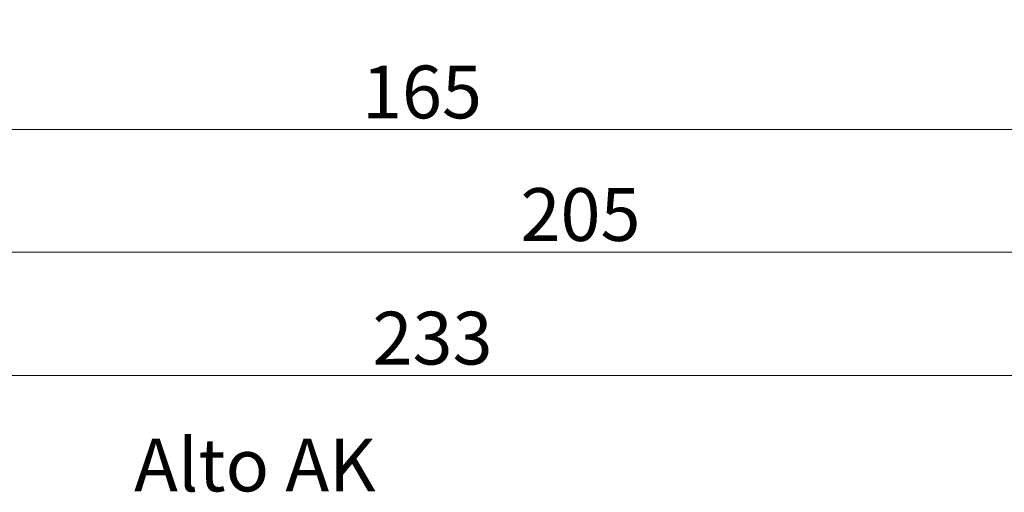
# Model space of a CAD drawing. Units: millimetres. Extents: x 927 to 2116, y 266 to 1107.
# Drawn here: x 1492 to 1585, y 524 to 569 of the extents above; entities that cross this region are included whole.
import ezdxf

# ---------------------------------------------------------------- set-up
doc = ezdxf.new("R2010")
doc.units = ezdxf.units.MM
doc.header["$LTSCALE"] = 0.15
doc.layers.get('Defpoints').update_dxf_attribs({"lineweight": 9})
for name, color, linetype, lineweight in [('Bemating', 250, 'Continuous', 9), ('Sky Buitenkap Bemating', 250, 'Continuous', 9), ('Subtekst', 8, 'Continuous', 9)]:
    doc.layers.add(name, color=color, linetype=linetype, lineweight=lineweight)
doc.styles.get("Standard").update_dxf_attribs({"font": 'arial.ttf'})
doc.dimstyles.new('schaal 1-5', dxfattribs={"dimtxt": 5, "dimasz": 5, "dimexe": 1, "dimexo": 0, "dimgap": 1, "dimtad": 1, "dimdec": 0, "dimdsep": 46, "dimtxsty": 'Standard', "dimcen": 0, "dimclrt": 256, "dimadec": 1, "dimazin": 0, "dimtfac": 1, "dimtdec": 0, "dimtofl": 0, "dimtmove": 1, "dimatfit": 3, "dimfxl": 1, "dimtolj": 1, "dimtzin": 0, "dimlwd": -1, "dimlwe": -1, "dimarcsym": 0})

# ---------------------------------------------------------------- blocks, each defined once
blk = doc.blocks.new('*D90')
at = {"layer": 'Bemating', "color": 0, "transparency": 16777216}
for p, q in [((1612.585042575072, 584.4496928168576), (1612.585042575072, 557.1813915555222)), ((1447.585042575072, 574.6496928168576), (1447.585042575072, 557.1813915555222)), ((1452.585042575072, 558.1813915555222), (1607.585042575072, 558.1813915555222))]:
    blk.add_line(p, q, dxfattribs=at)
for points in [[(1452.585042575072, 559.0147248888555), (1452.585042575072, 557.3480582221888), (1447.585042575072, 558.1813915555222)], [(1607.585042575072, 559.0147248888555), (1607.585042575072, 557.3480582221888), (1612.585042575072, 558.1813915555222)]]:
    blk.add_solid(points, dxfattribs=at)
at = {"layer": 'Defpoints', "color": 0, "transparency": 16777216}
for p in [(1612.585042575072, 584.4496928168576), (1447.585042575072, 574.6496928168576), (1612.585042575072, 558.1813915555222)]:
    blk.add_point(p, dxfattribs=at)
at = {"layer": 'Bemating', "transparency": 16777216, "insert": (1530.085042575072, 561.7342564941306), "char_height": 5, "attachment_point": 5}
blk.add_mtext('\\A1;165', dxfattribs=at)
blk = doc.blocks.new('*D71')
at = {"layer": 'Defpoints', "color": 0, "transparency": 16777216}
for p in [(1647.585042574977, 612.1496928168517), (1414.585042575072, 574.4496928168887), (1647.585042574977, 534.8722110766683)]:
    blk.add_point(p, dxfattribs=at)
at = {"layer": 'Sky Buitenkap Bemating', "color": 0, "transparency": 16777216}
for p, q in [((1647.585042574977, 612.1496928168517), (1647.585042574977, 533.8722110766683)), ((1414.585042575072, 574.4496928168887), (1414.585042575072, 533.8722110766683)), ((1419.585042575072, 534.8722110766683), (1642.585042574977, 534.8722110766683))]:
    blk.add_line(p, q, dxfattribs=at)
for points in [[(1419.585042575072, 535.7055444100017), (1419.585042575072, 534.038877743335), (1414.585042575072, 534.8722110766683)], [(1642.585042574977, 535.7055444100017), (1642.585042574977, 534.038877743335), (1647.585042574977, 534.8722110766683)]]:
    blk.add_solid(points, dxfattribs=at)
at = {"layer": 'Sky Buitenkap Bemating', "transparency": 16777216, "insert": (1531.085042575024, 538.4267813358771), "char_height": 5, "attachment_point": 5}
blk.add_mtext('\\A1;233', dxfattribs=at)
blk = doc.blocks.new('*D72')
at = {"layer": 'Bemating', "color": 0, "transparency": 16777216}
for p, q in [((1442.585042575045, 614.5996928168888), (1442.585042575045, 545.5735621052581)), ((1647.585042574968, 612.1496928168513), (1647.585042574968, 545.5735621052581)), ((1642.585042574968, 546.5735621052581), (1447.585042575045, 546.5735621052581))]:
    blk.add_line(p, q, dxfattribs=at)
for points in [[(1447.585042575045, 547.4068954385915), (1447.585042575045, 545.7402287719248), (1442.585042575045, 546.5735621052581)], [(1642.585042574968, 547.4068954385915), (1642.585042574968, 545.7402287719248), (1647.585042574968, 546.5735621052581)]]:
    blk.add_solid(points, dxfattribs=at)
at = {"layer": 'Defpoints', "color": 0, "transparency": 16777216}
for p in [(1442.585042575045, 614.5996928168888), (1647.585042574968, 612.1496928168513), (1442.585042575045, 546.5735621052581)]:
    blk.add_point(p, dxfattribs=at)
at = {"layer": 'Bemating', "transparency": 16777216, "insert": (1545.085042575007, 550.1264270438666), "char_height": 5, "attachment_point": 5}
blk.add_mtext('\\A1;205', dxfattribs=at)

msp = doc.modelspace()

# ---------------------------------------------------------------- texts
at = {"layer": 'Subtekst'}
msp.add_text('Alto AK', height=5, dxfattribs=at).set_placement((1502.843101807058, 523.9133589778905))

# ---------------------------------------------------------------- dimensions: what is measured, and where the dimension line sits
at = {"layer": 'Bemating'}
for base, p1, p2, picture, middle in [((1442.585042575045, 546.5735621052581), (1647.585042574968, 612.1496928168513), (1442.585042575045, 614.5996928168888), '*D72', (1545.085042575007, 550.1264270438666)), ((1612.585042575072, 558.1813915555222), (1447.585042575072, 574.6496928168576), (1612.585042575072, 584.4496928168576), '*D90', (1530.085042575072, 561.7342564941306))]:
    dim = msp.add_linear_dim(base=base, p1=p1, p2=p2, dimstyle='schaal 1-5', dxfattribs=at)
    dim.commit()
    dim.dimension.update_dxf_attribs({"geometry": picture, "text_midpoint": middle})
at = {"layer": 'Sky Buitenkap Bemating'}
dim = msp.add_linear_dim(base=(1647.585042574977, 534.8722110766683), p1=(1414.585042575072, 574.4496928168887), p2=(1647.585042574977, 612.1496928168517), dimstyle='schaal 1-5', dxfattribs=at)
dim.commit()
dim.dimension.update_dxf_attribs({"geometry": '*D71', "text_midpoint": (1531.085042575024, 538.4267813358771)})

doc.saveas('drawing.dxf')
